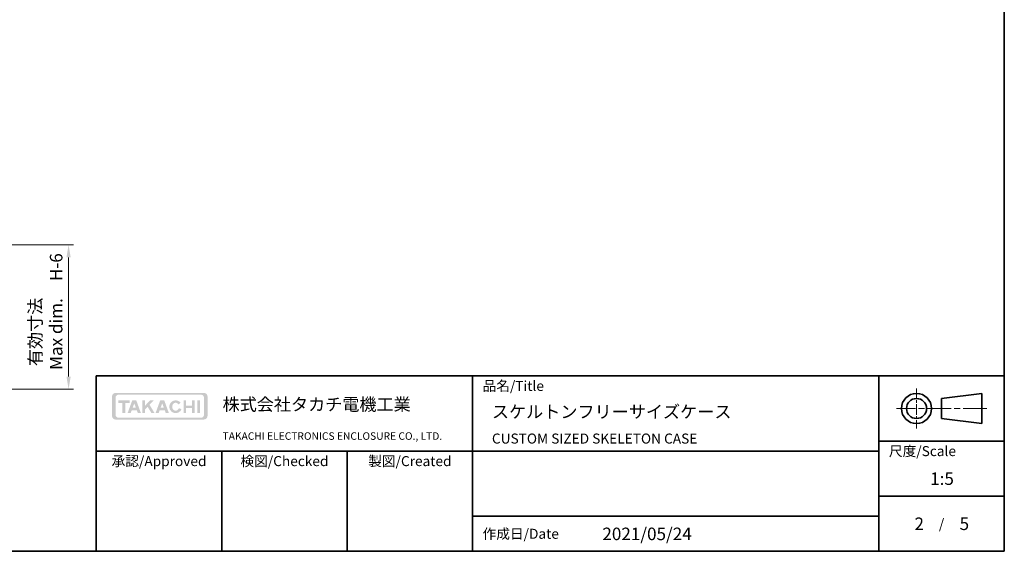
# Model space of a CAD drawing. Units: millimetres. Extents: x 14 to 6506, y 8 to 1413.
# Drawn here: x 1389 to 2370, y 8 to 538 of the extents above; entities that cross this region are included whole.
import ezdxf
from ezdxf.enums import TextEntityAlignment as Align

# ---------------------------------------------------------------- set-up
doc = ezdxf.new("R2010")
doc.units = ezdxf.units.MM
doc.linetypes.add('CHAIN', pattern=[0.35429999999999995, 0.2362, -0.0295, 0.0591, -0.0295])
doc.layers.get('Defpoints').update_dxf_attribs({"lineweight": 25})
for name, color, linetype, lineweight in [('Border (ISO)', 7, 'Continuous', 35), ('Dimension (ISO)', 7, 'Continuous', 18), ('Dimension (ISO) @ 1', 7, 'Continuous', 18), ('Hatch (ISO)', 1, 'Continuous', 18), ('Title (ISO)', 7, 'Continuous', 35)]:
    doc.layers.add(name, color=color, linetype=linetype, lineweight=lineweight)
doc.styles.add('Note Text (TK)', font='txt')
doc.styles.add('文字スタイル67', font='arial.ttf')
doc.dimstyles.new('Default - Method 1b (TK)', dxfattribs={"dimtxt": 2.5, "dimasz": 2.5, "dimexe": 1, "dimexo": 1.499999999999999, "dimgap": 1, "dimtad": 1, "dimtoh": 1, "dimrnd": 1e-08, "dimdsep": 46, "dimtxsty": 'Note Text (TK)', "dimcen": 0.09, "dimdle": 5, "dimclrd": 100, "dimclre": 100, "dimclrt": 7, "dimadec": 1, "dimazin": 1, "dimtfac": 1, "dimtmove": 0, "dimatfit": 3, "dimfxl": 1, "dimtolj": 1, "dimlwd": -1, "dimlwe": -1, "dimarcsym": 0})

# ---------------------------------------------------------------- blocks, each defined once
blk = doc.blocks.new('図面枠 tk図枠')
at = {"layer": 'Border (ISO)'}
for p in [(405.4999999999999, 289), (14.50000000000001, 8.000000000000007)]:
    blk.add_line(p, (405.4999999999999, 8.000000000000007), dxfattribs=at)
blk = doc.blocks.new('表題欄 tk表題欄')
at = {"layer": 'Hatch (ISO)'}
h = blk.add_hatch(color=256, dxfattribs=at)
edge = h.paths.add_edge_path(flags=0)
edge.add_arc((95.57537688673352, 236.2990653650367), 0.5958259999999996, 269.9999999999897, 360)
edge.add_line((96.17120288673351, 236.2990653650368), (96.17120288673348, 239.7107813650365))
edge.add_arc((95.5753768867335, 239.7107813650366), 0.5958259999999996, 0, 90.0000000000068)
edge.add_line((95.57537688673342, 240.3066073650366), (79.13710888673356, 240.3066073650366))
edge.add_arc((79.13710888673353, 239.7107813650366), 0.5958259999999996, 89.99999999999744, 180)
edge.add_line((78.54128288673353, 239.7107813650365), (78.54128288673331, 236.2990653650368))
edge.add_arc((79.13710888673332, 236.2990653650365), 0.5958259999999996, 180, 270.0000000000231)
edge.add_line((79.13710888673356, 235.7032393650365), (95.57537688673342, 235.7032393650367))
edge = h.paths.add_edge_path()
edge.add_line((77.83935088673357, 239.9556413650366), (77.83935088673357, 236.0542053650368))
edge.add_arc((78.54128288673346, 236.0542053650367), 0.7019319999998935, 180, 270.0000000000087)
edge.add_line((78.54128288673357, 235.3522733650368), (96.17120288673352, 235.3522733650368))
edge.add_arc((96.17120288673351, 236.0542053650367), 0.7019319999998921, 270, 360)
edge.add_line((96.8731348867334, 236.0542053650368), (96.87313488673352, 239.9556413650366))
edge.add_arc((96.1712028867336, 239.9556413650367), 0.7019319999998921, 0, 90.00000000000873)
edge.add_line((96.17120288673348, 240.6575733650367), (78.54128288673357, 240.6575733650366))
edge.add_arc((78.54128288673357, 239.9556413650366), 0.7019319999999984, 90, 180)
for points in [[(79.07181288673355, 239.1476033650369), (79.07181288673355, 238.6578833650367), (79.92066088673353, 238.6578833650367), (79.92066088673353, 236.6581933650368), (80.50832488673353, 236.6581933650368), (80.50832488673353, 238.6578833650367), (81.35717288673355, 238.6578833650367), (81.35717288673355, 239.1476033650369)], [(85.68407849525303, 236.6581933650368), (84.9434673993943, 237.8918698287545), (84.41792288673358, 237.3246628822781), (84.41792288673358, 236.6581933650368), (83.89555488673355, 236.6581933650368), (83.89555488673355, 239.1476033650369), (84.41792288673358, 239.1476033650369), (84.41792288673358, 238.0993979968839), (85.38913556809511, 239.1476033650369), (86.10696490847272, 239.1476033650369), (85.31925422435492, 238.2974470774499), (86.30334488673353, 236.6581933650368)], [(92.09142939614459, 239.1476033650369), (92.09142939614459, 236.6581933650368), (92.60971639614465, 236.6581933650368), (92.60971639614465, 237.6580383650368), (93.76872039614462, 237.6580383650368), (93.76872039614462, 236.6581933650368), (94.28700739614459, 236.6581933650368), (94.28700739614459, 239.1476033650369), (93.76872039614462, 239.1476033650369), (93.76872039614462, 238.1477583650367), (92.60971639614465, 238.1477583650367), (92.60971639614465, 239.1476033650369)], [(94.84202339614467, 239.1476033650369), (94.84202339614467, 236.6581933650368), (95.36439139614473, 236.6581933650368), (95.36439139614473, 239.1476033650369)]]:
    blk.add_hatch(color=256, dxfattribs=at).paths.add_polyline_path(points)
h = blk.add_hatch(color=256, dxfattribs=at)
h.paths.add_polyline_path([(82.59020695886475, 237.7110913650368), (81.95242681460243, 237.7110913650368), (82.27131688673356, 238.5794973650367)], flags=0)
h.paths.add_polyline_path([(82.77903014574996, 237.1968853650368), (81.76360362771717, 237.1968853650368), (81.56578886050404, 236.6581933650368), (80.94907288673355, 236.6581933650368), (81.86321688673357, 239.1476033650369), (82.67941688673353, 239.1476033650369), (83.59356088673351, 236.6581933650368), (82.97684491296302, 236.6581933650368)])
h = blk.add_hatch(color=256, dxfattribs=at)
h.paths.add_polyline_path([(87.52707281460246, 237.7110913650368), (88.16485295886469, 237.7110913650368), (87.84596288673359, 238.5794973650367)], flags=0)
h.paths.add_polyline_path([(87.14043486050403, 236.6581933650368), (87.3382496277172, 237.1968853650368), (88.35367614574989, 237.1968853650368), (88.551490912963, 236.6581933650368), (89.16820688673343, 236.6581933650368), (88.25406288673352, 239.1476033650369), (87.43786288673356, 239.1476033650369), (86.52371888673358, 236.6581933650368)])
h = blk.add_hatch(color=256, dxfattribs=at)
edge = h.paths.add_edge_path()
edge.add_arc((90.52309888673334, 237.9028983650369), 1.273272000000011, 38.55054079078439, 336.5820184016556)
edge.add_line((91.69149139614446, 237.3968543650369), (91.17255542714857, 237.6216113977801))
edge.add_ellipse((90.52309888673352, 237.9028983650369), major_axis=(0, -0.7998759999999119), ratio=0.8673469387756529, start_angle=128.5505407907963, end_angle=426.582018401653, ccw=False)
edge.add_line((91.09381514418376, 238.3576891122095), (91.51887237036831, 238.6964075050431))
at = {"layer": 'Title (ISO)'}
for p, q in [((74.70882392282105, 244.052739026017), (255.7088239228211, 244.052739026017)), ((74.70882392282105, 209.052739026017), (74.70882392282105, 244.052739026017)), ((149.7088239228211, 244.052739026017), (149.7088239228211, 209.052739026017)), ((230.7088239228211, 244.052739026017), (230.7088239228211, 209.052739026017)), ((255.7088239228211, 244.052739026017), (255.7088239228211, 209.052739026017)), ((243.2088239228211, 239.552739026017), (251.2088239228211, 240.5527390260171)), ((243.2088239228211, 239.552739026017), (243.2088239228211, 235.552739026017)), ((251.2088239228211, 234.552739026017), (251.2088239228211, 240.5527390260171)), ((243.2088239228211, 235.552739026017), (251.2088239228211, 234.552739026017)), ((230.7088239228211, 231.052739026017), (255.7088239228211, 231.052739026017)), ((74.70882392282105, 229.052739026017), (230.7088239228211, 229.052739026017)), ((99.70882392282108, 229.052739026017), (99.70882392282108, 209.052739026017)), ((124.708823922821, 229.052739026017), (124.708823922821, 209.052739026017)), ((230.7088239228211, 220.052739026017), (255.7088239228211, 220.052739026017)), ((149.7088239228211, 216.052739026017), (230.7088239228211, 216.052739026017)), ((255.7088239228211, 209.052739026017), (74.70882392282105, 209.052739026017))]:
    blk.add_line(p, q, dxfattribs=at)
at = {"layer": 'Title (ISO)', "color": 4, "linetype": 'CHAIN', "lineweight": 18, "ltscale": 8.889559745788574}
blk.add_line((238.2088239228211, 241.552739026017), (238.2088239228211, 233.552739026017), dxfattribs=at)
at = {"layer": 'Title (ISO)', "color": 4, "linetype": 'CHAIN', "lineweight": 18, "ltscale": 20.00163269042969}
blk.add_line((252.2088239228211, 237.552739026017), (234.2088239228211, 237.552739026017), dxfattribs=at)
at = {"layer": 'Title (ISO)'}
for radius in [3, 2]:
    blk.add_circle((238.2088239228211, 237.552739026017), radius, dxfattribs=at)
at = {"layer": 'Title (ISO)', "color": 1, "char_height": 2.000000029802322, "line_spacing_factor": 1.5, "style": 'Note Text (TK)'}
for s, insert, attachment_point in [('\\fＭＳ Ｐゴシック|b0|i0;\\H2.0000;品名/Title', (151.708823922821, 242.052739026017), 4), ('\\fＭＳ Ｐゴシック|b0|i0;\\H2.0000;尺度/Scale', (232.7088239228211, 229.052739026017), 4), ('\\fＭＳ Ｐゴシック|b0|i0;\\H2.0000;承認/Approved', (87.20882392282108, 227.052739026017), 5), ('\\fＭＳ Ｐゴシック|b0|i0;\\H2.0000;検図/Checked', (112.208823922821, 227.052739026017), 5), ('\\fＭＳ Ｐゴシック|b0|i0;\\H2.0000;製図/Created', (137.2088239228211, 227.052739026017), 5), ('\\fＭＳ Ｐゴシック|b0|i0;\\H2.0000;作成日/Date', (151.708823922821, 212.552739026017), 4)]:
    blk.add_mtext(s, dxfattribs=dict(at, insert=insert, attachment_point=attachment_point))
at = {"layer": 'Title (ISO)', "color": 7, "line_spacing_factor": 1.5, "style": 'Note Text (TK)'}
for s, insert, char_height, attachment_point in [('株式会社タカチ電機工業', (99.87313488673345, 238.052739026017), 2.5, 4), ('\\fArial|b0|i0;\\H1.4986;TAKACHI ELECTRONICS ENCLOSURE CO., LTD.', (99.87313488673342, 232.052739026017), 1.49859994649887, 4), ('\\fＭＳ Ｐゴシック|b0|i0;\\H2.0000;/', (243.2088239228211, 214.552739026017), 2.000000029802322, 5)]:
    blk.add_mtext(s, dxfattribs=dict(at, insert=insert, char_height=char_height, attachment_point=attachment_point))
at = {"layer": 'Title (ISO)', "color": 7}
for tag, p, height, style in [('<品名>_001', (153.5667784682756, 235.6535912987443), 2.5, 'Note Text (TK)'), ('<Title>_001', (153.5696697597652, 230.5520568828656), 2.000000029802322, '文字スタイル67'), ('<ページ_No.>_001', (237.9488807410029, 213.302739026017), 2.5, 'Note Text (TK)'), ('<総ページ数>_001', (246.7997330137301, 213.302739026017), 2.5, 'Note Text (TK)'), ('作成日_001', (175.5824034682756, 211.2814322078352), 2.5, 'Note Text (TK)')]:
    blk.add_attdef(tag, p, '', height=height, dxfattribs=dict(at, style=style))
at = {"layer": 'Title (ISO)', "color": 7, "style": 'Note Text (TK)'}
blk.add_attdef('<尺度>', text='', height=2.5, dxfattribs=at).set_placement((243.2088239228211, 223.5527390260171), align=Align.MIDDLE_CENTER)
blk = doc.blocks.new('*D34')
at = {"layer": 'Defpoints', "color": 0}
for p in [(1353.252967226644, 313.7830253801531), (1353.252967226644, 169.783025380153), (1437.869621845053, 169.783025380153)]:
    blk.add_point(p, dxfattribs=at)
at = {"layer": 'Dimension (ISO)', "color": 100}
for p, q in [((1360.752967226644, 313.7830253801531), (1442.869621845053, 313.7830253801531)), ((1437.869621845053, 301.2830253801531), (1437.869621845053, 182.283025380153)), ((1360.752967226644, 169.783025380153), (1442.869621845053, 169.783025380153))]:
    blk.add_line(p, q, dxfattribs=at)
for points in [[(1435.78628851172, 301.2830253801531), (1439.952955178387, 301.2830253801531), (1437.869621845053, 313.7830253801531)], [(1435.78628851172, 182.283025380153), (1439.952955178387, 182.283025380153), (1437.869621845053, 169.783025380153)]]:
    blk.add_solid(points, dxfattribs=at)
at = {"layer": 'Dimension (ISO)', "color": 7, "insert": (1415.031080178386, 188.9776276528802), "char_height": 12.5, "attachment_point": 4, "rotation": 90, "style": 'Note Text (TK)'}
blk.add_mtext('\\A1; \\fＭＳ Ｐゴシック|b0|i0;有効寸法\\P\\fＭＳ Ｐゴシック|b0|i0;Max dim.\u3000H-6', dxfattribs=at)

msp = doc.modelspace()

# ---------------------------------------------------------------- block references
at = {"xscale": 5, "yscale": 5, "zscale": 5}
msp.add_blockref('図面枠 tk図枠', (343, -32.00000000000003), dxfattribs=at)
ref = msp.add_blockref('表題欄 tk表題欄', (1091.955880385894, -1037.263695130085), dxfattribs=dict(xscale=5, yscale=5, zscale=5))
ref.add_attrib('<品名>_001', 'スケルトンフリーサイズケース', (1859.789772727273, 141.0042613636364), dxfattribs={"layer": 'Title (ISO)', "color": 7, "height": 12.5, "style": 'Note Text (TK)'})
ref.add_attrib('<尺度>_001', '1:5', (2296.565340909091, 74.25000000000014), dxfattribs={"layer": 'Title (ISO)', "color": 7, "height": 12.5, "style": 'Note Text (TK)'})
ref.add_attrib('作成日_001', '2021/05/24', (1969.867897727272, 19.14346590909099), dxfattribs={"layer": 'Title (ISO)', "color": 7, "height": 12.5, "style": 'Note Text (TK)'})
ref.add_attrib('<Title>_001', 'CUSTOM SIZED SKELETON CASE', (1859.804229184721, 115.4965892842428), dxfattribs={"layer": 'Title (ISO)', "color": 7, "height": 10.00000014901161, "style": '文字スタイル67'})
ref.add_attrib('<ページ_No.>_001', '2', (2280.954545454545, 29.25000000000004), dxfattribs={"layer": 'Title (ISO)', "color": 7, "height": 12.5, "style": 'Note Text (TK)'})
ref.add_attrib('<総ページ数>_001', '5', (2325.954545454546, 29.25000000000004), dxfattribs={"layer": 'Title (ISO)', "color": 7, "height": 12.5, "style": 'Note Text (TK)'})

# ---------------------------------------------------------------- dimensions: what is measured, and where the dimension line sits
at = {"layer": 'Dimension (ISO) @ 1', "color": 100}
dim = msp.add_linear_dim(base=(1437.869621845053, 169.783025380153), p1=(1353.252967226643, 313.7830253801529), p2=(1353.252967226643, 169.7830253801529), angle=90, text=' \\fＭＳ Ｐゴシック|b0|i0;有効寸法\\P\\fＭＳ Ｐゴシック|b0|i0;Max dim.\u3000H-6', dimstyle='Default - Method 1b (TK)', override={"dimscale": 1, "dimtxt": 12.5, "dimasz": 12.5, "dimexe": 5, "dimexo": 7.499999999999999, "dimgap": 5, "dimtoh": 0, "dimdec": 2, "dimcen": 0.45, "dimtol": 0, "dimlim": 0, "dimtp": 0, "dimtm": 0, "dimtdec": 2, "dimtix": 0, "dimtofl": 0, "dimtmove": 0, "dimatfit": 1}, dxfattribs=at)
dim.commit()
dim.dimension.update_dxf_attribs({"geometry": '*D34', "text_midpoint": (1437.869621845053, 241.7830253801529), "dimtype": 160})

doc.saveas('drawing.dxf')
